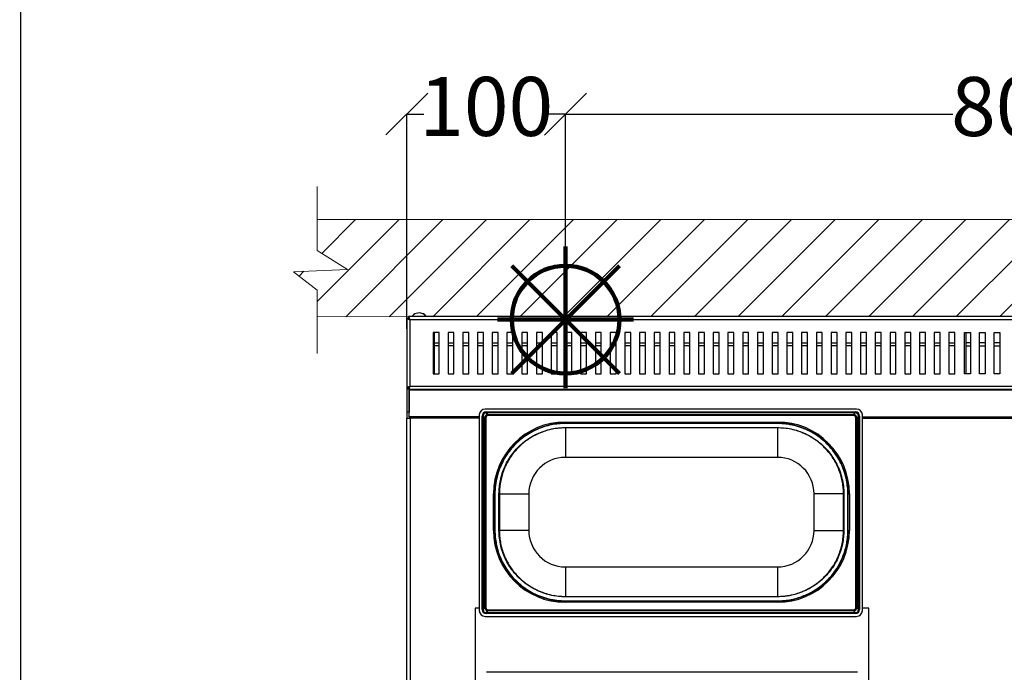
# Model space of a CAD drawing. Units: millimetres. Extents: x -4956 to -1621, y -5609 to -894.
# Drawn here: x -4956 to -4122, y -3391 to -2838 of the extents above; entities that cross this region are included whole.
import ezdxf

# ---------------------------------------------------------------- set-up
doc = ezdxf.new("R2010")
doc.units = ezdxf.units.MM
for name, color, linetype in [('9-LAYOUT', 8, 'Continuous'), ('ALFATEC-TEXTO', 7, 'Continuous'), ('PDF_Geometry', 7, 'Continuous')]:
    doc.layers.add(name, color=color, linetype=linetype)
doc.styles.add('PDF Arial', font='arial.ttf')
doc.dimstyles.new('ALFATEC', dxfattribs={"dimscale": 0.1, "dimtxt": 0.4, "dimasz": 0.2, "dimexe": 0.15, "dimexo": 0.1, "dimgap": 0.15, "dimtad": 0, "dimtxsty": 'PDF Arial', "dimblk": 'OBLIQUE', "dimcen": -2.5, "dimclrd": 4, "dimclre": 4, "dimclrt": 256, "dimadec": 0, "dimazin": 0, "dimtfac": 1, "dimtmove": 0, "dimatfit": 3, "dimfxl": 1, "dimarcsym": 0})

# ---------------------------------------------------------------- blocks, each defined once
blk = doc.blocks.new('P.GÁS')
at = {"color": 1, "lineweight": 106}
for p, q in [((0.0001, 0.04422), (0.0001, -0.04146)), ((0.03263, 0.03253), (-0.03244, -0.03253)), ((-0.03244, 0.03253), (0.03263, -0.03253)), ((-0.041, 0), (0.041, 0))]:
    blk.add_line(p, q, dxfattribs=at)
blk.add_circle((0.0001, 0), 0.03253, dxfattribs=at)
blk = doc.blocks.new('_OBLIQUE')
at = {"color": 0, "linetype": 'ByBlock'}
blk.add_line((-0.5, -0.5), (0.5, 0.5), dxfattribs=at)
blk = doc.blocks.new('*D60')
at = {"color": 4, "lineweight": -2, "transparency": 16777216}
for p, q in [((-4627.89, -3099.91), (-4627.84, -2917.77)), ((-4627.84, -2917.78), (-4613.45, -2917.78)), ((-4493.43, -2917.82), (-4507.83, -2917.81)), ((-4493.48, -3091.98), (-4493.43, -2917.8))]:
    blk.add_line(p, q, dxfattribs=at)
at = {"layer": 'Defpoints', "color": 0, "transparency": 16777216}
for p in [(-4627.84, -2917.78), (-4493.48, -3091.99), (-4627.89, -3099.92)]:
    blk.add_point(p, dxfattribs=at)
at = {"color": 4, "lineweight": -2, "transparency": 16777216, "xscale": 35.5, "yscale": 35.5, "zscale": 35.5}
for p, rotation in [((-4627.84, -2917.78), 179.9848423869462), ((-4493.43, -2917.82), 359.9848423869462)]:
    blk.add_blockref('_OBLIQUE', p, dxfattribs=dict(at, rotation=rotation))
at = {"transparency": 16777216, "insert": (-4560.64, -2917.8), "char_height": 50, "attachment_point": 5, "rotation": 359.98484, "style": 'PDF Arial'}
blk.add_mtext('100', dxfattribs=at)
blk = doc.blocks.new('*D61')
at = {"color": 4, "lineweight": -2, "transparency": 16777216}
for p, q in [((-4493.48, -3091.98), (-4493.43, -2917.79)), ((-4493.43, -2917.8), (-4165.14, -2917.89)), ((-3726.45, -2918), (-4054.74, -2917.92)), ((-3726.49, -3093.81), (-3726.45, -2917.99))]:
    blk.add_line(p, q, dxfattribs=at)
at = {"layer": 'Defpoints', "color": 0, "transparency": 16777216}
for p in [(-3726.45, -2918), (-4493.48, -3091.99), (-3726.49, -3093.82)]:
    blk.add_point(p, dxfattribs=at)
at = {"color": 4, "lineweight": -2, "transparency": 16777216, "xscale": 35.5, "yscale": 35.5, "zscale": 35.5}
for p, rotation in [((-4493.43, -2917.8), 179.9848423869462), ((-3726.45, -2918), 359.9848423869462)]:
    blk.add_blockref('_OBLIQUE', p, dxfattribs=dict(at, rotation=rotation))
at = {"transparency": 16777216, "insert": (-4109.94, -2917.9), "char_height": 50, "attachment_point": 5, "rotation": 359.98484, "style": 'PDF Arial'}
blk.add_mtext('800', dxfattribs=at)

msp = doc.modelspace()

# ---------------------------------------------------------------- hatches: boundary and pattern name
at = {"layer": '9-LAYOUT', "lineweight": 9}
h = msp.add_hatch(dxfattribs=at)
h.set_pattern_fill('ANSI31', color=4, scale=8.228571, angle=0.015158)
h.set_pattern_definition([(45.0151576, (1001819.744, -9012174.985), (-18.47855537, 18.46878094), [])])
h.paths.add_polyline_path([(-3490.165, -3033.055), (-3490.172, -3006.977), (-4703.83, -3007.298), (-4703.823, -3033.376), (-4678.145, -3049.393), (-4723.97, -3051.463), (-4703.814, -3067.124), (-4703.808, -3089.524), (-3490.15, -3089.263), (-3490.156, -3066.864), (-3510.311, -3051.202), (-3464.486, -3049.132)])

# ---------------------------------------------------------------- linework, layer by layer
at = {"layer": '9-LAYOUT', "color": 4, "lineweight": 9}
for p, q in [((-4703.823, -3033.315), (-4703.838, -2979.074)), ((-4703.83, -3007.238), (-3490.172, -3006.977)), ((-4703.823, -3033.315), (-4678.145, -3049.393)), ((-4678.145, -3049.393), (-4723.97, -3051.463)), ((-4723.97, -3051.463), (-4703.814, -3067.124)), ((-4703.8, -3120.735), (-4703.814, -3067.124)), ((-3490.15, -3089.263), (-4703.808, -3089.524))]:
    msp.add_line(p, q, dxfattribs=at)
at = {"layer": 'ALFATEC-TEXTO'}
msp.add_lwpolyline([(-4954.65, -5608.999), (-1621.316, -5608.117), (-1622.564, -893.832), (-4955.897, -894.713)], close=True, dxfattribs=at)
at = {"layer": 'PDF_Geometry', "color": 3, "lineweight": 25}
for p, q in [((-4627.89, -3090.899), (-4627.89, -3149.806)), ((-4627.89, -3090.899), (-4627.091, -3090.899)), ((-4625.758, -3090.899), (-4627.091, -3090.899)), ((-4626.385, -3089.393), (-4626.385, -3090.192)), ((-3727.997, -3089.393), (-4626.385, -3089.393)), ((-4625.293, -3091.99), (-4625.293, -3148.714)), ((-4625.293, -3091.99), (-3729.088, -3091.99)), ((-4623.289, -3089.046), (-4623.289, -3089.393)), ((-4623.289, -3089.046), (-4611.505, -3089.046)), ((-4612.823, -3087.895), (-4612.704, -3087.895)), ((-4611.505, -3089.393), (-4611.505, -3089.046)), ((-4600.426, -3102.875), (-4605.42, -3102.875)), ((-4605.42, -3102.875), (-4605.42, -3137.829)), ((-4604.321, -3137.829), (-4604.321, -3102.875)), ((-4600.426, -3137.829), (-4600.426, -3102.875)), ((-4587.943, -3102.875), (-4592.936, -3102.875)), ((-4592.936, -3102.875), (-4592.936, -3137.829)), ((-4587.943, -3137.829), (-4587.943, -3102.875)), ((-4575.46, -3102.875), (-4580.453, -3102.875)), ((-4580.453, -3102.875), (-4580.453, -3137.829)), ((-4575.46, -3137.829), (-4575.46, -3102.875)), ((-4562.976, -3102.875), (-4567.97, -3102.875)), ((-4567.97, -3102.875), (-4567.97, -3137.829)), ((-4562.976, -3137.829), (-4562.976, -3102.875)), ((-4550.493, -3102.875), (-4555.486, -3102.875)), ((-4555.486, -3102.875), (-4555.486, -3137.829)), ((-4550.493, -3137.829), (-4550.493, -3102.875)), ((-4538.01, -3102.875), (-4543.003, -3102.875)), ((-4543.003, -3102.875), (-4543.003, -3137.829)), ((-4538.01, -3137.829), (-4538.01, -3102.875)), ((-4525.526, -3102.875), (-4530.52, -3102.875)), ((-4530.52, -3102.875), (-4530.52, -3137.829)), ((-4525.526, -3137.829), (-4525.526, -3102.875)), ((-4513.043, -3102.875), (-4518.036, -3102.875)), ((-4518.036, -3102.875), (-4518.036, -3137.829)), ((-4513.043, -3137.829), (-4513.043, -3102.875)), ((-4500.56, -3102.875), (-4505.553, -3102.875)), ((-4505.553, -3102.875), (-4505.553, -3137.829)), ((-4500.56, -3137.829), (-4500.56, -3102.875)), ((-4488.076, -3102.875), (-4493.07, -3102.875)), ((-4493.07, -3102.875), (-4493.07, -3137.829)), ((-4488.076, -3137.829), (-4488.076, -3102.875)), ((-4475.593, -3102.875), (-4480.586, -3102.875)), ((-4480.586, -3102.875), (-4480.586, -3137.829)), ((-4475.593, -3137.829), (-4475.593, -3102.875)), ((-4463.11, -3102.875), (-4468.103, -3102.875)), ((-4468.103, -3102.875), (-4468.103, -3137.829)), ((-4463.11, -3137.829), (-4463.11, -3102.875)), ((-4450.626, -3102.875), (-4455.62, -3102.875)), ((-4455.62, -3102.875), (-4455.62, -3137.829)), ((-4450.626, -3137.829), (-4450.626, -3102.875)), ((-4438.143, -3102.875), (-4443.136, -3102.875)), ((-4443.136, -3102.875), (-4443.136, -3137.829)), ((-4438.143, -3137.829), (-4438.143, -3102.875)), ((-4425.66, -3102.875), (-4430.653, -3102.875)), ((-4430.653, -3102.875), (-4430.653, -3137.829)), ((-4425.66, -3137.829), (-4425.66, -3102.875)), ((-4413.176, -3102.875), (-4418.17, -3102.875)), ((-4418.17, -3102.875), (-4418.17, -3137.829)), ((-4413.176, -3137.829), (-4413.176, -3102.875)), ((-4400.693, -3102.875), (-4405.686, -3102.875)), ((-4405.686, -3102.875), (-4405.686, -3137.829)), ((-4400.693, -3137.829), (-4400.693, -3102.875)), ((-4388.209, -3102.875), (-4393.203, -3102.875)), ((-4393.203, -3102.875), (-4393.203, -3137.829)), ((-4388.209, -3137.829), (-4388.209, -3102.875)), ((-4375.726, -3102.875), (-4380.719, -3102.875)), ((-4380.719, -3102.875), (-4380.719, -3137.829)), ((-4375.726, -3137.829), (-4375.726, -3102.875)), ((-4363.243, -3102.875), (-4368.236, -3102.875)), ((-4368.236, -3102.875), (-4368.236, -3137.829)), ((-4363.243, -3137.829), (-4363.243, -3102.875)), ((-4350.759, -3102.875), (-4355.753, -3102.875)), ((-4355.753, -3102.875), (-4355.753, -3137.829)), ((-4350.759, -3137.829), (-4350.759, -3102.875)), ((-4338.276, -3102.875), (-4343.269, -3102.875)), ((-4343.269, -3102.875), (-4343.269, -3137.829)), ((-4338.276, -3137.829), (-4338.276, -3102.875)), ((-4325.793, -3102.875), (-4330.786, -3102.875)), ((-4330.786, -3102.875), (-4330.786, -3137.829)), ((-4325.793, -3137.829), (-4325.793, -3102.875)), ((-4313.309, -3102.875), (-4318.303, -3102.875)), ((-4318.303, -3102.875), (-4318.303, -3137.829)), ((-4313.309, -3137.829), (-4313.309, -3102.875)), ((-4300.826, -3102.875), (-4305.819, -3102.875)), ((-4305.819, -3102.875), (-4305.819, -3137.829)), ((-4300.826, -3137.829), (-4300.826, -3102.875)), ((-4288.343, -3102.875), (-4293.336, -3102.875)), ((-4293.336, -3102.875), (-4293.336, -3137.829)), ((-4288.343, -3137.829), (-4288.343, -3102.875)), ((-4275.859, -3102.875), (-4280.853, -3102.875)), ((-4280.853, -3102.875), (-4280.853, -3137.829)), ((-4275.859, -3137.829), (-4275.859, -3102.875)), ((-4263.376, -3102.875), (-4268.369, -3102.875)), ((-4268.369, -3102.875), (-4268.369, -3137.829)), ((-4263.376, -3137.829), (-4263.376, -3102.875)), ((-4250.893, -3102.875), (-4255.886, -3102.875)), ((-4255.886, -3102.875), (-4255.886, -3137.829)), ((-4250.893, -3137.829), (-4250.893, -3102.875)), ((-4238.409, -3102.875), (-4243.403, -3102.875)), ((-4243.403, -3102.875), (-4243.403, -3137.829)), ((-4238.409, -3137.829), (-4238.409, -3102.875)), ((-4225.926, -3102.875), (-4230.919, -3102.875)), ((-4230.919, -3102.875), (-4230.919, -3137.829)), ((-4225.926, -3137.829), (-4225.926, -3102.875)), ((-4213.442, -3102.875), (-4218.436, -3102.875)), ((-4218.436, -3102.875), (-4218.436, -3137.829)), ((-4213.442, -3137.829), (-4213.442, -3102.875)), ((-4205.952, -3102.875), (-4205.952, -3137.829)), ((-4200.959, -3102.875), (-4205.952, -3102.875)), ((-4200.959, -3137.829), (-4200.959, -3102.875)), ((-4188.476, -3102.875), (-4193.469, -3102.875)), ((-4193.469, -3102.875), (-4193.469, -3137.829)), ((-4188.476, -3137.829), (-4188.476, -3102.875)), ((-4175.992, -3102.875), (-4180.986, -3102.875)), ((-4180.986, -3102.875), (-4180.986, -3137.829)), ((-4175.992, -3137.829), (-4175.992, -3102.875)), ((-4163.509, -3102.875), (-4168.502, -3102.875)), ((-4168.502, -3102.875), (-4168.502, -3137.829)), ((-4163.509, -3137.829), (-4163.509, -3102.875)), ((-4155.246, -3137.829), (-4155.246, -3102.875)), ((-4155.246, -3102.875), (-4150.253, -3102.875)), ((-4154.147, -3102.875), (-4154.147, -3137.829)), ((-4150.253, -3102.875), (-4150.253, -3137.829)), ((-4142.763, -3102.875), (-4137.769, -3102.875)), ((-4142.763, -3137.829), (-4142.763, -3102.875)), ((-4137.769, -3102.875), (-4137.769, -3137.829)), ((-4130.279, -3102.875), (-4125.286, -3102.875)), ((-4130.279, -3137.829), (-4130.279, -3102.875)), ((-4125.286, -3102.875), (-4125.286, -3137.829)), ((-4604.321, -3111.764), (-4600.426, -3111.764)), ((-4592.936, -3111.764), (-4587.943, -3111.764)), ((-4580.453, -3111.764), (-4575.46, -3111.764)), ((-4567.97, -3111.764), (-4562.976, -3111.764)), ((-4555.486, -3111.764), (-4550.493, -3111.764)), ((-4543.003, -3111.764), (-4538.01, -3111.764)), ((-4530.52, -3111.764), (-4525.526, -3111.764)), ((-4518.036, -3111.764), (-4513.043, -3111.764)), ((-4505.553, -3111.764), (-4500.56, -3111.764)), ((-4493.07, -3111.764), (-4488.076, -3111.764)), ((-4480.586, -3111.764), (-4475.593, -3111.764)), ((-4468.103, -3111.764), (-4463.11, -3111.764)), ((-4455.62, -3111.764), (-4450.626, -3111.764)), ((-4443.136, -3111.764), (-4438.143, -3111.764)), ((-4430.653, -3111.764), (-4425.66, -3111.764)), ((-4418.17, -3111.764), (-4413.176, -3111.764)), ((-4405.686, -3111.764), (-4400.693, -3111.764)), ((-4393.203, -3111.764), (-4388.209, -3111.764)), ((-4380.719, -3111.764), (-4375.726, -3111.764)), ((-4368.236, -3111.764), (-4363.243, -3111.764)), ((-4355.753, -3111.764), (-4350.759, -3111.764)), ((-4343.269, -3111.764), (-4338.276, -3111.764)), ((-4330.786, -3111.764), (-4325.793, -3111.764)), ((-4318.303, -3111.764), (-4313.309, -3111.764)), ((-4305.819, -3111.764), (-4300.826, -3111.764)), ((-4293.336, -3111.764), (-4288.343, -3111.764)), ((-4280.853, -3111.764), (-4275.859, -3111.764)), ((-4268.369, -3111.764), (-4263.376, -3111.764)), ((-4255.886, -3111.764), (-4250.893, -3111.764)), ((-4243.403, -3111.764), (-4238.409, -3111.764)), ((-4230.919, -3111.764), (-4225.926, -3111.764)), ((-4218.436, -3111.764), (-4213.442, -3111.764)), ((-4205.952, -3111.764), (-4200.959, -3111.764)), ((-4193.469, -3111.764), (-4188.476, -3111.764)), ((-4180.986, -3111.764), (-4175.992, -3111.764)), ((-4168.502, -3111.764), (-4163.509, -3111.764)), ((-4150.253, -3111.764), (-4154.147, -3111.764)), ((-4137.769, -3111.764), (-4142.763, -3111.764)), ((-4125.286, -3111.764), (-4130.279, -3111.764)), ((-4600.426, -3114.36), (-4604.321, -3114.36)), ((-4587.943, -3114.36), (-4592.936, -3114.36)), ((-4575.46, -3114.36), (-4580.453, -3114.36)), ((-4562.976, -3114.36), (-4567.97, -3114.36)), ((-4550.493, -3114.36), (-4555.486, -3114.36)), ((-4538.01, -3114.36), (-4543.003, -3114.36)), ((-4525.526, -3114.36), (-4530.52, -3114.36)), ((-4513.043, -3114.36), (-4518.036, -3114.36)), ((-4500.56, -3114.36), (-4505.553, -3114.36)), ((-4488.076, -3114.36), (-4493.07, -3114.36)), ((-4475.593, -3114.36), (-4480.586, -3114.36)), ((-4463.11, -3114.36), (-4468.103, -3114.36)), ((-4450.626, -3114.36), (-4455.62, -3114.36)), ((-4438.143, -3114.36), (-4443.136, -3114.36)), ((-4425.66, -3114.36), (-4430.653, -3114.36)), ((-4413.176, -3114.36), (-4418.17, -3114.36)), ((-4400.693, -3114.36), (-4405.686, -3114.36)), ((-4388.209, -3114.36), (-4393.203, -3114.36)), ((-4375.726, -3114.36), (-4380.719, -3114.36)), ((-4363.243, -3114.36), (-4368.236, -3114.36)), ((-4350.759, -3114.36), (-4355.753, -3114.36)), ((-4338.276, -3114.36), (-4343.269, -3114.36)), ((-4325.793, -3114.36), (-4330.786, -3114.36)), ((-4313.309, -3114.36), (-4318.303, -3114.36)), ((-4300.826, -3114.36), (-4305.819, -3114.36)), ((-4288.343, -3114.36), (-4293.336, -3114.36)), ((-4275.859, -3114.36), (-4280.853, -3114.36)), ((-4263.376, -3114.36), (-4268.369, -3114.36)), ((-4250.893, -3114.36), (-4255.886, -3114.36)), ((-4238.409, -3114.36), (-4243.403, -3114.36)), ((-4225.926, -3114.36), (-4230.919, -3114.36)), ((-4213.442, -3114.36), (-4218.436, -3114.36)), ((-4200.959, -3114.36), (-4205.952, -3114.36)), ((-4188.476, -3114.36), (-4193.469, -3114.36)), ((-4175.992, -3114.36), (-4180.986, -3114.36)), ((-4163.509, -3114.36), (-4168.502, -3114.36)), ((-4154.147, -3114.36), (-4150.253, -3114.36)), ((-4142.763, -3114.36), (-4137.769, -3114.36)), ((-4130.279, -3114.36), (-4125.286, -3114.36)), ((-4605.42, -3137.829), (-4600.426, -3137.829)), ((-4592.936, -3137.829), (-4587.943, -3137.829)), ((-4580.453, -3137.829), (-4575.46, -3137.829)), ((-4567.97, -3137.829), (-4562.976, -3137.829)), ((-4555.486, -3137.829), (-4550.493, -3137.829)), ((-4543.003, -3137.829), (-4538.01, -3137.829)), ((-4530.52, -3137.829), (-4525.526, -3137.829)), ((-4518.036, -3137.829), (-4513.043, -3137.829)), ((-4505.553, -3137.829), (-4500.56, -3137.829)), ((-4493.07, -3137.829), (-4488.076, -3137.829)), ((-4480.586, -3137.829), (-4475.593, -3137.829)), ((-4468.103, -3137.829), (-4463.11, -3137.829)), ((-4455.62, -3137.829), (-4450.626, -3137.829)), ((-4443.136, -3137.829), (-4438.143, -3137.829)), ((-4430.653, -3137.829), (-4425.66, -3137.829)), ((-4418.17, -3137.829), (-4413.176, -3137.829)), ((-4405.686, -3137.829), (-4400.693, -3137.829)), ((-4393.203, -3137.829), (-4388.209, -3137.829)), ((-4380.719, -3137.829), (-4375.726, -3137.829)), ((-4368.236, -3137.829), (-4363.243, -3137.829)), ((-4355.753, -3137.829), (-4350.759, -3137.829)), ((-4343.269, -3137.829), (-4338.276, -3137.829)), ((-4330.786, -3137.829), (-4325.793, -3137.829)), ((-4318.303, -3137.829), (-4313.309, -3137.829)), ((-4305.819, -3137.829), (-4300.826, -3137.829)), ((-4293.336, -3137.829), (-4288.343, -3137.829)), ((-4280.853, -3137.829), (-4275.859, -3137.829)), ((-4268.369, -3137.829), (-4263.376, -3137.829)), ((-4255.886, -3137.829), (-4250.893, -3137.829)), ((-4243.403, -3137.829), (-4238.409, -3137.829)), ((-4230.919, -3137.829), (-4225.926, -3137.829)), ((-4218.436, -3137.829), (-4213.442, -3137.829)), ((-4205.952, -3137.829), (-4200.959, -3137.829)), ((-4193.469, -3137.829), (-4188.476, -3137.829)), ((-4180.986, -3137.829), (-4175.992, -3137.829)), ((-4168.502, -3137.829), (-4163.509, -3137.829)), ((-4150.253, -3137.829), (-4155.246, -3137.829)), ((-4137.769, -3137.829), (-4142.763, -3137.829)), ((-4125.286, -3137.829), (-4130.279, -3137.829)), ((-4627.89, -3149.806), (-4627.89, -3150.512)), ((-4627.89, -3149.806), (-4627.091, -3149.806)), ((-4626.385, -3150.512), (-4627.89, -3150.512)), ((-4627.89, -3150.512), (-4627.89, -3170.394)), ((-4627.091, -3149.806), (-4625.761, -3149.806)), ((-4626.385, -3151.311), (-4626.385, -3150.512)), ((-3727.997, -3151.311), (-4626.385, -3151.311)), ((-4625.893, -3151.311), (-4625.893, -3151.511)), ((-4625.893, -3151.511), (-4625.893, -3170.394)), ((-4625.893, -3151.511), (-3728.489, -3151.511)), ((-4625.893, -3174.48), (-4625.893, -3151.511)), ((-3729.088, -3148.714), (-4625.293, -3148.714)), ((-4246.898, -3167.789), (-4561.478, -3167.789)), ((-4560.52, -3171.061), (-4560.52, -3170.168)), ((-4560.52, -3170.168), (-4247.856, -3170.168)), ((-4247.856, -3171.061), (-4247.856, -3170.168)), ((-4625.893, -3170.394), (-4627.89, -3170.394)), ((-4627.89, -3170.394), (-4627.89, -3175.387)), ((-4627.89, -3175.387), (-4624.894, -3175.387)), ((-4627.89, -3911.997), (-4627.89, -3175.387)), ((-4625.893, -3174.48), (-4625.893, -3175.387)), ((-4566.472, -3174.48), (-4625.893, -3174.48)), ((-4624.894, -3175.387), (-4624.894, -3174.48)), ((-4566.472, -3175.387), (-4624.894, -3175.387)), ((-4624.894, -3911.997), (-4624.894, -3175.387)), ((-4608.915, -3175.387), (-4608.915, -3174.48)), ((-4605.919, -3174.48), (-4605.919, -3175.387)), ((-4568.968, -3175.387), (-4568.968, -3174.48)), ((-4566.472, -3172.782), (-4566.472, -3338.561)), ((-4564.093, -3173.741), (-4563.2, -3173.741)), ((-4564.093, -3337.603), (-4564.093, -3173.741)), ((-4561.754, -3175.186), (-4563.2, -3173.741)), ((-4563.2, -3173.741), (-4563.2, -3337.603)), ((-4561.754, -3336.158), (-4561.754, -3175.186)), ((-4561.754, -3175.186), (-4560.861, -3175.186)), ((-4560.861, -3175.186), (-4560.861, -3336.158)), ((-4560.52, -3171.061), (-4559.075, -3172.506)), ((-4247.856, -3171.061), (-4560.52, -3171.061)), ((-4559.075, -3173.399), (-4559.075, -3172.506)), ((-4559.075, -3172.506), (-4249.302, -3172.506)), ((-4249.302, -3173.399), (-4559.075, -3173.399)), ((-4249.302, -3172.506), (-4247.856, -3171.061)), ((-4249.302, -3173.399), (-4249.302, -3172.506)), ((-4247.515, -3336.158), (-4247.515, -3175.186)), ((-4247.515, -3175.186), (-4246.622, -3175.186)), ((-4245.177, -3173.741), (-4246.622, -3175.186)), ((-4246.622, -3175.186), (-4246.622, -3336.158)), ((-4245.177, -3337.603), (-4245.177, -3173.741)), ((-4245.177, -3173.741), (-4244.283, -3173.741)), ((-4244.283, -3173.741), (-4244.283, -3337.603)), ((-4241.905, -3338.561), (-4241.905, -3172.782)), ((-4241.905, -3174.48), (-4112.477, -3174.48)), ((-4241.905, -3175.387), (-4112.477, -3175.387)), ((-4237.411, -3174.48), (-4237.411, -3175.387)), ((-4199.162, -3174.48), (-4199.162, -3175.387)), ((-4155.22, -3174.48), (-4155.22, -3175.387)), ((-4493.569, -3178.774), (-4313.809, -3178.774)), ((-4493.569, -3178.774), (-4493.569, -3179.773)), ((-4313.809, -3179.773), (-4493.569, -3179.773)), ((-4493.569, -3179.773), (-4493.569, -3180.065)), ((-4313.809, -3180.065), (-4493.569, -3180.065)), ((-4493.569, -3183.475), (-4313.809, -3183.475)), ((-4493.569, -3183.475), (-4493.569, -3183.768)), ((-4313.809, -3183.768), (-4493.569, -3183.768)), ((-4493.569, -3183.768), (-4493.569, -3208.734)), ((-4313.809, -3179.773), (-4313.809, -3178.774)), ((-4313.809, -3179.773), (-4313.809, -3180.065)), ((-4313.809, -3183.768), (-4313.809, -3183.475)), ((-4313.809, -3183.768), (-4313.809, -3208.734)), ((-4313.809, -3208.734), (-4493.569, -3208.734)), ((-4554.488, -3270.652), (-4554.488, -3239.693)), ((-4554.488, -3239.693), (-4553.489, -3239.693)), ((-4553.489, -3239.693), (-4553.489, -3270.652)), ((-4553.489, -3239.693), (-4553.197, -3239.693)), ((-4553.197, -3239.693), (-4553.197, -3270.652)), ((-4549.787, -3270.652), (-4549.787, -3239.693)), ((-4549.787, -3239.693), (-4549.494, -3239.693)), ((-4549.494, -3239.693), (-4549.494, -3270.652)), ((-4549.494, -3239.693), (-4524.528, -3239.693)), ((-4524.528, -3239.693), (-4524.528, -3270.652)), ((-4257.883, -3239.693), (-4282.85, -3239.693)), ((-4282.85, -3270.652), (-4282.85, -3239.693)), ((-4257.883, -3239.693), (-4257.591, -3239.693)), ((-4257.883, -3270.652), (-4257.883, -3239.693)), ((-4257.591, -3239.693), (-4257.591, -3270.652)), ((-4254.181, -3239.693), (-4253.889, -3239.693)), ((-4254.181, -3270.652), (-4254.181, -3239.693)), ((-4253.889, -3239.693), (-4252.89, -3239.693)), ((-4253.889, -3270.652), (-4253.889, -3239.693)), ((-4252.89, -3239.693), (-4252.89, -3270.652)), ((-4554.488, -3270.652), (-4553.489, -3270.652)), ((-4553.489, -3270.652), (-4553.197, -3270.652)), ((-4549.787, -3270.652), (-4549.494, -3270.652)), ((-4524.528, -3270.652), (-4549.494, -3270.652)), ((-4282.85, -3270.652), (-4257.883, -3270.652)), ((-4257.883, -3270.652), (-4257.591, -3270.652)), ((-4254.181, -3270.652), (-4253.889, -3270.652)), ((-4253.889, -3270.652), (-4252.89, -3270.652)), ((-4493.569, -3301.61), (-4493.569, -3326.577)), ((-4493.569, -3301.61), (-4313.809, -3301.61)), ((-4313.809, -3301.61), (-4313.809, -3326.577)), ((-4493.569, -3326.87), (-4493.569, -3326.577)), ((-4493.569, -3326.577), (-4313.809, -3326.577)), ((-4313.809, -3326.87), (-4493.569, -3326.87)), ((-4313.809, -3326.577), (-4313.809, -3326.87)), ((-4569.967, -3336.674), (-4569.967, -3398.592)), ((-4566.472, -3336.674), (-4569.967, -3336.674)), ((-4563.2, -3337.603), (-4561.754, -3336.158)), ((-4561.754, -3336.158), (-4560.861, -3336.158)), ((-4493.569, -3330.279), (-4493.569, -3330.572)), ((-4493.569, -3330.279), (-4313.809, -3330.279)), ((-4493.569, -3331.571), (-4493.569, -3330.572)), ((-4493.569, -3330.572), (-4313.809, -3330.572)), ((-4313.809, -3331.571), (-4493.569, -3331.571)), ((-4313.809, -3330.279), (-4313.809, -3330.572)), ((-4313.809, -3330.572), (-4313.809, -3331.571)), ((-4247.515, -3336.158), (-4246.622, -3336.158)), ((-4246.622, -3336.158), (-4245.177, -3337.603)), ((-4236.412, -3336.674), (-4241.905, -3336.674)), ((-4236.412, -3398.592), (-4236.412, -3336.674)), ((-4564.093, -3337.603), (-4563.2, -3337.603)), ((-4561.478, -3343.555), (-4246.898, -3343.555)), ((-4559.075, -3338.837), (-4560.52, -3340.283)), ((-4560.52, -3340.283), (-4247.856, -3340.283)), ((-4560.52, -3341.176), (-4560.52, -3340.283)), ((-4247.856, -3341.176), (-4560.52, -3341.176)), ((-4559.075, -3337.944), (-4249.302, -3337.944)), ((-4559.075, -3338.837), (-4559.075, -3337.944)), ((-4249.302, -3338.837), (-4559.075, -3338.837)), ((-4249.302, -3338.837), (-4249.302, -3337.944)), ((-4247.856, -3340.283), (-4249.302, -3338.837)), ((-4247.856, -3341.176), (-4247.856, -3340.283)), ((-4245.177, -3337.603), (-4244.283, -3337.603)), ((-4245.899, -3390.902), (-4560.48, -3390.902))]:
    msp.add_line(p, q, dxfattribs=at)
for centre, radius, start, end in [((-4617.455, -3093.923), 7.602, 52.459206, 127.540794), ((-4617.341, -3093.93), 7.609, 52.474841, 90.400424), ((-4617.397, -3093.987), 7.69, 127.607686, 140.016879), ((-4617.397, -3093.987), 7.69, 39.983121, 52.392314), ((-4561.478, -3172.782), 4.993, 90, 180), ((-4246.898, -3172.782), 4.993, 0, 90), ((-4493.569, -3239.693), 60.919, 90, 180), ((-4493.569, -3239.693), 59.92, 90, 180), ((-4313.809, -3239.693), 60.919, 0, 90), ((-4313.809, -3239.693), 59.92, 0, 90), ((-4493.569, -3239.693), 30.959, 90, 180), ((-4313.809, -3239.693), 30.959, 0, 90), ((-4493.569, -3270.652), 60.919, 180, 270), ((-4493.569, -3270.652), 59.92, 180, 270), ((-4493.569, -3270.652), 30.959, 180, 270), ((-4313.809, -3270.652), 60.919, 270, 0), ((-4313.809, -3270.652), 59.92, 270, 0), ((-4313.809, -3270.652), 30.959, 270, 0), ((-4561.478, -3338.561), 4.993, 180, 270), ((-4246.898, -3338.561), 4.993, 270, 0)]:
    msp.add_arc(centre, radius, start, end, dxfattribs=at)
for centre, major_axis, ratio, start_param, end_param in [((-4559.627, -3174.634), (-3.459, 3.459), 0.8164966, 5.5984661, 6.9679045), ((-4248.75, -3174.634), (3.459, 3.459), 0.8164966, 5.5984661, 6.9679045), ((-4559.627, -3174.634), (2.883, -2.883), 0.7348469, 2.4568735, 3.8263119), ((-4558.628, -3175.633), (-2.306, 2.306), 0.9185587, 5.5984661, 6.9679045), ((-4558.628, -3175.633), (-1.73, 1.73), 0.8164966, 5.5984661, 6.9679045), ((-4249.748, -3175.633), (2.306, 2.306), 0.9185587, 5.5984661, 6.9679045), ((-4249.748, -3175.633), (1.73, 1.73), 0.8164966, 5.5984661, 6.9679045), ((-4248.75, -3174.634), (2.883, 2.883), 0.7348469, 5.5984661, 6.9679045), ((-4558.628, -3335.711), (2.306, 2.306), 0.9185587, 2.4568735, 3.8263119), ((-4558.628, -3335.711), (-1.73, -1.73), 0.8164966, 5.5984661, 6.9679045), ((-4249.748, -3335.711), (1.73, -1.73), 0.8164966, 5.5984661, 6.9679045), ((-4249.748, -3335.711), (2.306, -2.306), 0.9185587, 5.5984661, 6.9679045), ((-4559.627, -3336.71), (-3.459, -3.459), 0.8164966, 5.5984661, 6.9679045), ((-4559.627, -3336.71), (2.883, 2.883), 0.7348469, 2.4568735, 3.8263119), ((-4248.75, -3336.71), (2.883, -2.883), 0.7348469, 5.5984661, 6.9679045), ((-4248.75, -3336.71), (3.459, -3.459), 0.8164966, 5.5984661, 6.9679045)]:
    msp.add_ellipse(centre, major_axis=major_axis, ratio=ratio, start_param=start_param, end_param=end_param, dxfattribs=at)
for points, knots in [([(-4627.89, -3090.899), (-4627.866, -3090.969), (-4627.816, -3091.12), (-4627.394, -3091.353), (-4626.72, -3091.595), (-4625.973, -3091.808), (-4625.483, -3091.939), (-4625.293, -3091.99)], [0, 0, 0, 0, 0.1937159, 0.4159452, 0.6381912, 0.860438, 1, 1, 1, 1]), ([(-4627.091, -3090.899), (-4627.068, -3090.982), (-4627.022, -3091.15), (-4626.667, -3091.401), (-4626.151, -3091.653), (-4625.657, -3091.849), (-4625.367, -3091.961), (-4625.293, -3091.99)], [0, 0, 0, 0, 0.2302237, 0.4605183, 0.6908149, 0.9211116, 1, 1, 1, 1]), ([(-4625.293, -3091.99), (-4625.364, -3091.727), (-4625.515, -3091.162), (-4625.747, -3090.378), (-4625.99, -3089.759), (-4626.203, -3089.438), (-4626.334, -3089.406), (-4626.385, -3089.393)], [0, 0, 0, 0, 0.193717, 0.4159503, 0.6381867, 0.8604346, 1, 1, 1, 1]), ([(-4625.293, -3091.99), (-4625.377, -3091.773), (-4625.545, -3091.34), (-4625.796, -3090.773), (-4626.047, -3090.366), (-4626.244, -3090.206), (-4626.356, -3090.195), (-4626.385, -3090.192)], [0, 0, 0, 0, 0.2302243, 0.4605185, 0.6908119, 0.9211069, 1, 1, 1, 1]), ([(-4625.812, -3090.774), (-4625.892, -3090.781), (-4626.02, -3090.791), (-4626.12, -3090.869), (-4626.158, -3090.899)], [0, 0, 0, 0, 0.6218944, 1, 1, 1, 1]), ([(-4625.293, -3148.714), (-4625.556, -3148.785), (-4626.121, -3148.936), (-4626.905, -3149.168), (-4627.524, -3149.411), (-4627.846, -3149.624), (-4627.878, -3149.755), (-4627.89, -3149.806)], [0, 0, 0, 0, 0.193712, 0.4159432, 0.6381874, 0.8604324, 1, 1, 1, 1]), ([(-4625.293, -3148.714), (-4625.51, -3148.798), (-4625.944, -3148.966), (-4626.51, -3149.217), (-4626.917, -3149.468), (-4627.077, -3149.665), (-4627.088, -3149.777), (-4627.091, -3149.806)], [0, 0, 0, 0, 0.2302192, 0.4605137, 0.6908103, 0.921107, 1, 1, 1, 1]), ([(-4626.385, -3151.311), (-4626.314, -3151.287), (-4626.163, -3151.237), (-4625.931, -3150.815), (-4625.688, -3150.141), (-4625.475, -3149.394), (-4625.344, -3148.904), (-4625.293, -3148.714)], [0, 0, 0, 0, 0.1937153, 0.4159432, 0.6381867, 0.8604351, 1, 1, 1, 1]), ([(-4626.385, -3150.512), (-4626.301, -3150.489), (-4626.133, -3150.443), (-4625.882, -3150.088), (-4625.631, -3149.572), (-4625.434, -3149.078), (-4625.322, -3148.788), (-4625.293, -3148.714)], [0, 0, 0, 0, 0.2302196, 0.4605113, 0.690811, 0.921109, 1, 1, 1, 1]), ([(-4493.569, -3180.065), (-4493.569, -3180.065), (-4495.526, -3180.065), (-4499.442, -3180.26), (-4505.531, -3181.163), (-4511.764, -3182.784), (-4518.035, -3185.185), (-4524.002, -3188.267), (-4529.576, -3192.015), (-4534.699, -3196.356), (-4539.309, -3201.24), (-4543.328, -3206.621), (-4546.725, -3212.414), (-4549.525, -3218.694), (-4551.604, -3225.422), (-4552.899, -3232.504), (-4553.197, -3237.301), (-4553.197, -3239.693), (-4553.197, -3239.693)], [0, 0, 0, 0, 0.00000064, 0.06271707, 0.12543347, 0.19694914, 0.2686928, 0.34020838, 0.41172471, 0.48346886, 0.55498489, 0.62650102, 0.69824529, 0.76976164, 0.84641381, 0.92334721, 0.99999936, 1, 1, 1, 1]), ([(-4549.787, -3239.693), (-4549.787, -3239.693), (-4549.787, -3237.782), (-4549.59, -3233.958), (-4548.689, -3228.092), (-4547.103, -3222.162), (-4544.797, -3216.266), (-4541.852, -3210.661), (-4538.282, -3205.431), (-4534.155, -3200.63), (-4529.52, -3196.315), (-4524.42, -3192.562), (-4518.937, -3189.398), (-4513.037, -3186.817), (-4506.767, -3184.919), (-4500.215, -3183.745), (-4495.78, -3183.475), (-4493.569, -3183.475), (-4493.569, -3183.475)], [0, 0, 0, 0, 0.0000007, 0.0649459, 0.1298912, 0.2014071, 0.2731509, 0.3446668, 0.4161825, 0.4879261, 0.5594416, 0.6309572, 0.7027007, 0.7742163, 0.849389, 0.9248268, 0.9999993, 1, 1, 1, 1]), ([(-4493.569, -3183.768), (-4495.196, -3183.809), (-4498.449, -3183.891), (-4503.345, -3184.559), (-4508.215, -3185.64), (-4512.895, -3187.138), (-4517.306, -3188.985), (-4521.476, -3191.151), (-4525.485, -3193.687), (-4529.264, -3196.554), (-4532.753, -3199.701), (-4535.97, -3203.125), (-4538.914, -3206.844), (-4541.531, -3210.801), (-4543.782, -3214.925), (-4545.684, -3219.221), (-4547.232, -3223.706), (-4548.468, -3228.637), (-4549.325, -3233.979), (-4549.438, -3237.782), (-4549.494, -3239.693)], [0, 0, 0, 0, 0.0555554, 0.111111, 0.1684542, 0.2257976, 0.2787241, 0.3316505, 0.3861147, 0.4405787, 0.4935051, 0.5464315, 0.6008959, 0.6553598, 0.7082865, 0.7612129, 0.8156769, 0.8701408, 0.9347322, 1, 1, 1, 1]), ([(-4254.181, -3239.693), (-4254.181, -3239.693), (-4254.181, -3237.736), (-4254.376, -3233.82), (-4255.278, -3227.731), (-4256.899, -3221.498), (-4259.301, -3215.227), (-4262.383, -3209.259), (-4266.13, -3203.686), (-4270.472, -3198.563), (-4275.356, -3193.953), (-4280.737, -3189.934), (-4286.529, -3186.538), (-4292.81, -3183.735), (-4299.537, -3181.669), (-4306.621, -3180.323), (-4311.416, -3180.151), (-4313.809, -3180.065)], [0, 0, 0, 0, 0.0000006, 0.062717, 0.1254332, 0.1969492, 0.2686931, 0.3402091, 0.4117251, 0.4834694, 0.5549858, 0.6265017, 0.6982457, 0.7697616, 0.846414, 0.9233477, 1, 1, 1, 1]), ([(-4313.809, -3183.475), (-4311.897, -3183.532), (-4308.074, -3183.646), (-4302.208, -3184.581), (-4296.278, -3186.157), (-4290.382, -3188.466), (-4284.776, -3191.41), (-4279.547, -3194.98), (-4274.745, -3199.107), (-4270.431, -3203.742), (-4266.678, -3208.842), (-4263.513, -3214.325), (-4260.933, -3220.225), (-4259.034, -3226.495), (-4257.86, -3233.047), (-4257.591, -3237.482), (-4257.591, -3239.693), (-4257.591, -3239.693)], [0, 0, 0, 0, 0.0649455, 0.1298911, 0.2014068, 0.2731507, 0.3446664, 0.4161818, 0.4879255, 0.559441, 0.6309566, 0.7027006, 0.7742161, 0.8493889, 0.9248267, 0.9999993, 1, 1, 1, 1]), ([(-4257.883, -3239.693), (-4257.924, -3238.066), (-4258.007, -3234.813), (-4258.675, -3229.917), (-4259.756, -3225.047), (-4261.254, -3220.367), (-4263.1, -3215.956), (-4265.267, -3211.786), (-4267.802, -3207.777), (-4270.67, -3203.998), (-4273.816, -3200.509), (-4277.24, -3197.292), (-4280.96, -3194.348), (-4284.917, -3191.731), (-4289.041, -3189.48), (-4293.337, -3187.578), (-4297.821, -3186.03), (-4302.752, -3184.794), (-4308.094, -3183.937), (-4311.897, -3183.824), (-4313.809, -3183.768)], [0, 0, 0, 0, 0.0555555, 0.1111107, 0.1684543, 0.2257975, 0.2787239, 0.3316504, 0.3861146, 0.4405788, 0.4935051, 0.5464316, 0.6008957, 0.6553597, 0.7082862, 0.7612127, 0.8156767, 0.8701408, 0.934732, 1, 1, 1, 1]), ([(-4553.197, -3270.652), (-4553.197, -3270.652), (-4553.197, -3272.609), (-4553.002, -3276.525), (-4552.099, -3282.613), (-4550.478, -3288.847), (-4548.077, -3295.118), (-4544.995, -3301.085), (-4541.247, -3306.659), (-4536.906, -3311.781), (-4532.022, -3316.392), (-4526.641, -3320.411), (-4520.848, -3323.807), (-4514.568, -3326.607), (-4507.84, -3328.687), (-4500.758, -3329.982), (-4495.961, -3330.279), (-4493.569, -3330.279), (-4493.569, -3330.279)], [0, 0, 0, 0, 0.0000006, 0.0627171, 0.1254332, 0.1969492, 0.2686932, 0.3402088, 0.4117251, 0.4834694, 0.5549857, 0.6265017, 0.6982457, 0.7697616, 0.8464138, 0.9233473, 0.9999994, 1, 1, 1, 1]), ([(-4493.569, -3326.87), (-4493.569, -3326.87), (-4495.48, -3326.87), (-4499.304, -3326.673), (-4505.17, -3325.772), (-4511.1, -3324.185), (-4516.996, -3321.88), (-4522.601, -3318.934), (-4527.831, -3315.365), (-4532.632, -3311.238), (-4536.947, -3306.603), (-4540.7, -3301.503), (-4543.864, -3296.02), (-4546.445, -3290.12), (-4548.343, -3283.85), (-4549.518, -3277.298), (-4549.787, -3272.863), (-4549.787, -3270.652), (-4549.787, -3270.652)], [0, 0, 0, 0, 0.0000007, 0.0649458, 0.1298911, 0.2014067, 0.2731506, 0.3446664, 0.4161819, 0.4879254, 0.559441, 0.6309566, 0.7027006, 0.7742162, 0.8493889, 0.9248267, 0.9999993, 1, 1, 1, 1]), ([(-4549.494, -3270.652), (-4549.453, -3272.279), (-4549.371, -3275.532), (-4548.703, -3280.427), (-4547.622, -3285.298), (-4546.124, -3289.978), (-4544.277, -3294.389), (-4542.111, -3298.558), (-4539.575, -3302.568), (-4536.708, -3306.347), (-4533.562, -3309.836), (-4530.137, -3313.053), (-4526.418, -3315.997), (-4522.461, -3318.614), (-4518.337, -3320.865), (-4514.041, -3322.767), (-4509.556, -3324.315), (-4504.625, -3325.551), (-4499.283, -3326.408), (-4495.48, -3326.521), (-4493.569, -3326.577)], [0, 0, 0, 0, 0.0555555, 0.1111107, 0.1684544, 0.2257975, 0.2787239, 0.3316504, 0.3861146, 0.4405786, 0.4935051, 0.5464317, 0.6008956, 0.6553598, 0.7082861, 0.7612128, 0.8156768, 0.8701408, 0.9347321, 1, 1, 1, 1]), ([(-4313.809, -3330.279), (-4313.809, -3330.279), (-4311.861, -3330.279), (-4307.945, -3330.087), (-4302.43, -3329.268), (-4297.304, -3328.02), (-4292.551, -3326.437), (-4287.905, -3324.439), (-4283.446, -3322.052), (-4279.245, -3319.323), (-4275.284, -3316.256), (-4271.562, -3312.833), (-4268.143, -3309.105), (-4265.083, -3305.139), (-4262.36, -3300.934), (-4259.981, -3296.471), (-4257.944, -3291.716), (-4256.311, -3286.736), (-4255.094, -3281.508), (-4254.35, -3276.133), (-4254.181, -3272.478), (-4254.181, -3270.652), (-4254.181, -3270.652)], [0, 0, 0, 0, 0.0000006, 0.0623967, 0.125402, 0.1783282, 0.2312544, 0.2857182, 0.3401817, 0.3931084, 0.4460349, 0.500499, 0.5549632, 0.6078899, 0.6608163, 0.7152805, 0.7697449, 0.8263601, 0.8829756, 0.9414877, 0.9999994, 1, 1, 1, 1]), ([(-4257.591, -3270.652), (-4257.591, -3270.652), (-4257.591, -3272.562), (-4257.788, -3276.386), (-4258.689, -3282.252), (-4260.275, -3288.182), (-4262.581, -3294.079), (-4265.526, -3299.684), (-4269.096, -3304.914), (-4273.223, -3309.715), (-4277.858, -3314.029), (-4282.957, -3317.783), (-4288.441, -3320.947), (-4294.341, -3323.527), (-4300.61, -3325.426), (-4307.162, -3326.6), (-4311.597, -3326.87), (-4313.809, -3326.87), (-4313.809, -3326.87)], [0, 0, 0, 0, 0.0000007, 0.0649459, 0.1298909, 0.201407, 0.2731509, 0.3446668, 0.4161826, 0.4879261, 0.5594417, 0.6309572, 0.7027008, 0.7742163, 0.8493889, 0.9248267, 0.9999993, 1, 1, 1, 1]), ([(-4313.809, -3326.577), (-4312.182, -3326.536), (-4308.928, -3326.453), (-4304.033, -3325.786), (-4299.163, -3324.704), (-4294.483, -3323.207), (-4290.071, -3321.36), (-4285.902, -3319.194), (-4281.893, -3316.658), (-4278.114, -3313.791), (-4274.625, -3310.644), (-4271.407, -3307.22), (-4268.464, -3303.5), (-4265.847, -3299.544), (-4263.596, -3295.42), (-4261.694, -3291.124), (-4260.145, -3286.639), (-4258.909, -3281.708), (-4258.052, -3276.366), (-4257.94, -3272.563), (-4257.883, -3270.652)], [0, 0, 0, 0, 0.0555555, 0.111111, 0.1684543, 0.2257977, 0.2787242, 0.3316505, 0.3861147, 0.4405786, 0.4935054, 0.5464316, 0.6008959, 0.6553598, 0.7082864, 0.7612129, 0.8156769, 0.8701408, 0.9347322, 1, 1, 1, 1])]:
    msp.add_open_spline(points, degree=3, knots=knots, dxfattribs=at)

# ---------------------------------------------------------------- block references
at = {"layer": 'ALFATEC-TEXTO', "xscale": 1403.463122097709, "yscale": 1403.463122097709, "zscale": 1403.463122097709, "rotation": 0.015157613054405}
msp.add_blockref('P.GÁS', (-4493.481, -3091.99), dxfattribs=at)

# ---------------------------------------------------------------- dimensions: what is measured, and where the dimension line sits
for base, p2, text, picture, middle in [((-4627.843, -2917.781), (-4627.891, -3099.918), '100', '*D60', (-4560.639, -2917.798)), ((-3726.445, -2918.004), (-3726.492, -3093.82), '800', '*D61', (-4109.94, -2917.903))]:
    dim = msp.add_linear_dim(base=base, p1=(-4493.481, -3091.99), p2=p2, angle=179.984842, text=text, dimstyle='ALFATEC', override={"dimtxt": 500, "dimasz": 355, "dimpost": '<>'})
    dim.commit()
    dim.dimension.update_dxf_attribs({"geometry": picture, "text_midpoint": middle})

doc.saveas('drawing.dxf')
